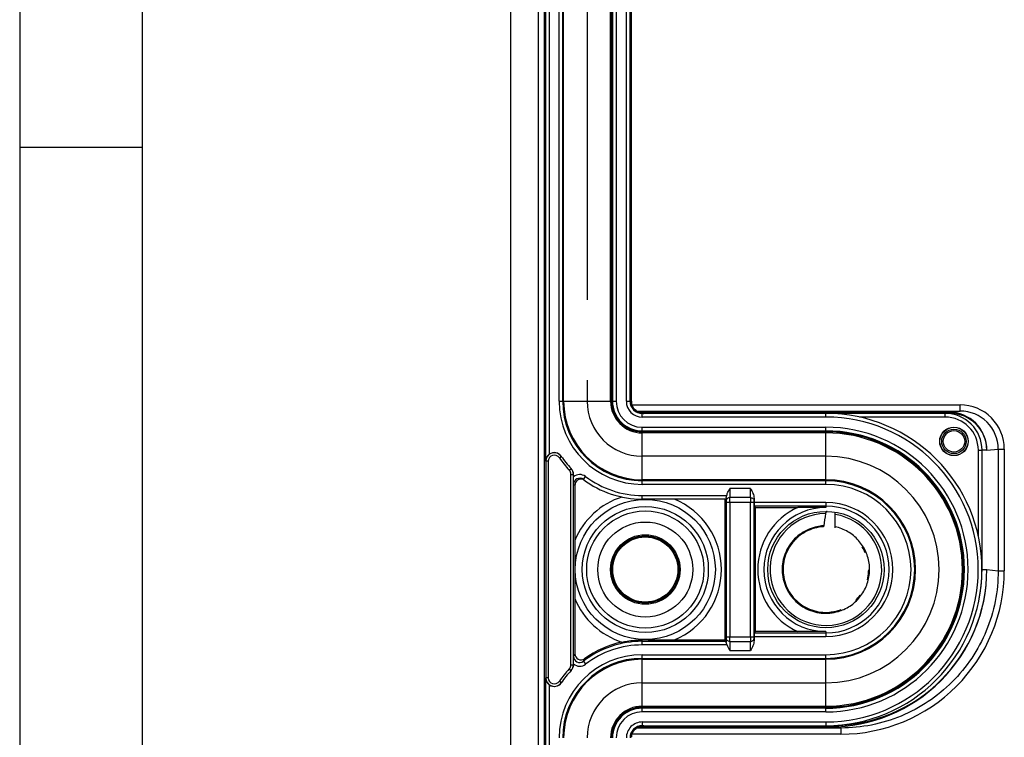
# Model space of a CAD drawing. Units: millimetres. Extents: x 0 to 1189, y 0 to 841.
# Drawn here: x 0 to 40, y 376 to 406 of the extents above; entities that cross this region are included whole.
import ezdxf

# ---------------------------------------------------------------- set-up
doc = ezdxf.new("R2010")
doc.units = ezdxf.units.MM
doc.header["$LTSCALE"] = 65.395
doc.linetypes.add('PHANTOM', pattern=[0.8, 0.45, -0.05, 0.1, -0.05, 0.1, -0.05])
doc.layers.get('0').update_dxf_attribs({"linetype": 'CONTINUOUS'})
for name, color, linetype in [('AUSFORMSCHRAEGEN', 7, 'CONTINUOUS'), ('DEFAULT_3', 7, 'PHANTOM'), ('RUNDUNGEN', 7, 'CONTINUOUS')]:
    doc.layers.add(name, color=color, linetype=linetype)

msp = doc.modelspace()

# ---------------------------------------------------------------- linework, layer by layer
at = {"color": 2, "linetype": 'CONTINUOUS'}
for p, q in [((0, 841), (0, 0)), ((4.99993, 400.54), (-0.00007, 400.54))]:
    msp.add_line(p, q, dxfattribs=at)
at = {"color": 7, "linetype": 'CONTINUOUS'}
for p, q in [((5, 836), (5, 5)), ((20.05074, 489.56182), (20.05074, 127.06182))]:
    msp.add_line(p, q, dxfattribs=at)
at = {"layer": 'AUSFORMSCHRAEGEN', "color": 7, "linetype": 'CONTINUOUS'}
for p, q in [((24.17574, 463.9135), (24.17574, 390.18682)), ((25.42574, 388.93682), (32.92574, 388.93682)), ((28.80074, 386.18682), (28.80074, 380.43682)), ((30.05074, 380.77536), (30.05074, 385.84827)), ((32.92574, 377.68682), (25.42574, 377.68682))]:
    msp.add_line(p, q, dxfattribs=at)
at = {"layer": 'AUSFORMSCHRAEGEN', "color": 9, "linetype": 'CONTINUOUS'}
for p, q in [((21.17745, 431.31182), (21.17745, 346.81182)), ((21.42741, 431.3161), (21.42741, 346.80753))]:
    msp.add_line(p, q, dxfattribs=at)
at = {"layer": 'AUSFORMSCHRAEGEN', "color": 7, "linetype": 'CONTINUOUS'}
for centre, radius in [((38.15833, 388.54441), 0.58285), ((38.15833, 388.54441), 0.575), ((38.15833, 388.54441), 0.5), ((38.15833, 388.54441), 0.43803), ((25.55074, 383.31182), 2.575), ((32.92574, 383.31182), 2.375), ((25.55074, 383.31182), 1.33136)]:
    msp.add_circle(centre, radius, dxfattribs=at)
for centre, radius, start, end in [((25.42574, 390.18682), 1.25, 180, 270), ((32.92574, 383.31182), 5.625, 270, 90), ((25.42574, 376.43682), 1.25, 90, 180)]:
    msp.add_arc(centre, radius, start, end, dxfattribs=at)
at = {"layer": 'DEFAULT_3', "color": 6, "linetype": 'PHANTOM'}
for p, q in [((23.17574, 476.06182), (23.17574, 390.18682)), ((32.92574, 387.93682), (25.42574, 387.93682)), ((25.42574, 378.68682), (32.92574, 378.68682))]:
    msp.add_line(p, q, dxfattribs=at)
for centre, radius, start, end in [((25.42574, 390.18682), 2.25, 180, 270), ((32.92574, 383.31182), 4.625, 270, 90), ((25.42574, 376.43682), 2.25, 90, 180)]:
    msp.add_arc(centre, radius, start, end, dxfattribs=at)
at = {"layer": 'RUNDUNGEN', "color": 9, "linetype": 'CONTINUOUS'}
for p, q in [((21.4799, 478.50968), (21.4799, 387.73895)), ((21.62987, 478.22804), (21.62987, 388.02059)), ((22.02834, 390.18682), (22.02834, 476.06182)), ((22.17831, 390.18682), (22.17831, 476.06182)), ((22.21604, 390.18682), (22.21604, 476.06182)), ((24.13107, 390.18682), (24.13107, 463.92202)), ((24.21197, 463.91182), (24.21197, 390.18682)), ((24.36196, 463.91182), (24.36196, 390.18682)), ((24.77678, 390.18682), (24.77678, 463.91182)), ((24.92678, 390.18682), (24.92678, 463.91182)), ((22.02834, 390.18682), (24.36196, 390.18682)), ((24.77678, 390.18682), (24.99067, 390.18682)), ((25.01505, 390.03307), (38.41385, 390.03307)), ((25.4268, 389.53682), (25.4268, 389.68682)), ((32.92574, 389.53682), (32.92574, 389.68682)), ((37.80313, 389.53682), (37.80313, 389.68682)), ((37.95128, 389.73682), (38.41385, 389.78307)), ((38.41385, 389.78307), (38.41385, 390.03307)), ((32.92574, 389.53682), (25.4268, 389.53682)), ((37.80313, 389.53682), (34.30051, 389.53682)), ((25.42574, 386.78941), (25.42574, 389.12304)), ((25.42574, 389.12304), (32.92574, 389.12304)), ((25.42574, 388.97304), (32.92574, 388.97304)), ((32.92574, 388.89215), (25.42574, 388.89215)), ((32.92574, 386.78941), (32.92574, 389.12304)), ((39.15334, 384.67478), (39.15334, 388.18682)), ((39.15334, 388.18682), (39.30331, 388.18682)), ((39.50147, 388.18684), (39.30331, 388.18681)), ((39.30331, 383.31084), (39.30331, 388.18681)), ((39.50147, 388.18684), (39.96411, 388.23312)), ((39.96411, 388.23312), (39.96411, 383.26342)), ((39.96411, 388.23312), (40.21407, 388.23312)), ((40.21407, 388.23312), (40.21407, 383.26342)), ((21.48512, 387.7313), (21.48512, 378.89233)), ((21.5851, 387.7313), (21.48512, 387.7313)), ((21.5851, 387.7313), (21.5851, 378.89233)), ((22.0415, 387.87232), (22.12404, 387.92877)), ((22.44791, 387.36856), (22.52054, 387.4373)), ((22.51638, 379.42699), (22.51638, 387.19664)), ((22.51638, 387.19664), (22.61636, 387.19664)), ((22.61636, 379.42699), (22.61636, 387.19664)), ((22.61636, 387.19664), (22.61901, 387.19384)), ((23.02191, 386.98969), (23.11205, 387.10959)), ((32.92574, 386.97712), (25.42574, 386.97712)), ((32.92574, 386.93939), (25.42574, 386.93939)), ((32.92574, 386.78941), (25.42574, 386.78941)), ((29.84661, 386.61983), (29.00487, 386.61983)), ((25.42574, 386.18682), (25.42574, 386.33682)), ((25.42574, 386.33682), (28.8767, 386.33682)), ((28.85926, 386.06081), (28.85926, 380.56282)), ((28.85926, 386.06081), (29.99222, 386.06081)), ((29.84282, 386.24715), (29.00866, 386.24715)), ((29.00924, 386.06081), (29.00924, 380.56282)), ((29.84224, 380.56282), (29.84224, 386.06081)), ((29.99222, 380.56282), (29.99222, 386.06081)), ((32.92574, 386.05241), (29.99401, 386.05241)), ((32.92574, 385.90243), (29.99658, 385.90243)), ((32.92574, 386.05241), (32.92574, 385.84399)), ((39.30331, 383.31084), (39.50147, 383.31084)), ((39.50147, 383.31084), (39.50147, 383.30968)), ((39.50147, 383.30968), (39.96411, 383.26342)), ((39.96411, 383.26342), (40.21407, 383.26342)), ((25.42574, 380.23268), (25.42574, 380.43976)), ((28.85926, 380.56282), (29.99222, 380.56282)), ((29.99401, 380.57122), (32.92574, 380.57122)), ((29.99658, 380.7212), (32.92574, 380.7212)), ((32.92574, 380.77964), (32.92574, 380.57122)), ((25.42574, 380.38266), (28.8549, 380.38266)), ((28.89419, 380.23268), (25.42574, 380.23268)), ((29.00866, 380.37648), (29.84282, 380.37648)), ((25.42574, 377.50059), (25.42574, 379.83422)), ((25.42574, 379.83422), (32.92574, 379.83422)), ((25.42574, 379.68424), (32.92574, 379.68424)), ((25.42574, 379.64651), (32.92574, 379.64651)), ((29.00487, 380.0038), (29.84661, 380.0038)), ((32.92574, 377.50059), (32.92574, 379.83422)), ((22.44791, 379.25507), (22.52054, 379.18633)), ((22.51638, 379.42699), (22.61636, 379.42699)), ((22.61901, 379.42979), (22.61636, 379.42699)), ((23.02371, 379.5673), (23.11501, 379.44831)), ((21.4799, 378.88468), (21.4799, 312.73895)), ((21.5851, 378.89233), (21.48512, 378.89233)), ((21.62987, 378.60304), (21.62987, 313.02059)), ((22.0415, 378.75131), (22.12404, 378.69486)), ((25.42574, 377.73148), (32.92574, 377.73148)), ((32.92574, 377.65059), (25.42574, 377.65059)), ((32.92574, 377.50059), (25.42574, 377.50059)), ((25.4268, 377.08682), (25.4268, 376.93682)), ((25.4268, 377.08682), (32.92574, 377.08682)), ((32.92574, 377.08682), (32.92574, 376.93682)), ((33.07764, 376.88682), (33.54021, 376.84056)), ((33.54021, 376.84056), (33.54021, 376.59056)), ((33.54021, 376.59056), (25.01505, 376.59056))]:
    msp.add_line(p, q, dxfattribs=at)
at = {"layer": 'RUNDUNGEN', "color": 7, "linetype": 'CONTINUOUS'}
for p, q in [((24.99067, 390.18682), (24.99067, 463.91182)), ((25.1971, 389.78307), (38.41385, 389.78307)), ((25.27469, 389.73682), (37.95128, 389.73682)), ((38.00124, 389.68682), (25.4268, 389.68682)), ((22.61901, 387.10009), (22.61901, 387.19384)), ((22.67574, 386.74991), (22.67574, 384.50103)), ((28.85485, 386.18682), (25.42574, 386.18682)), ((29.99401, 386.20767), (29.99401, 386.05241)), ((30.05074, 385.84827), (29.99658, 385.90243)), ((30.05074, 385.84827), (31.78266, 385.84827)), ((33.31074, 385.01894), (33.31074, 385.65527)), ((22.67574, 382.12261), (22.67574, 379.87367)), ((26.73995, 380.43682), (28.80074, 380.43682)), ((28.80074, 380.43682), (28.8549, 380.38266)), ((29.99401, 380.57122), (29.99401, 380.41596)), ((30.05074, 380.77536), (29.99658, 380.7212)), ((31.78266, 380.77536), (30.05074, 380.77536)), ((22.61901, 379.45537), (22.61901, 379.42979)), ((33.54021, 376.84056), (25.1971, 376.84056)), ((25.27469, 376.88682), (33.07764, 376.88682)), ((25.4268, 376.93682), (33.12647, 376.93682))]:
    msp.add_line(p, q, dxfattribs=at)
at = {"layer": 'RUNDUNGEN', "color": 9, "linetype": 'CONTINUOUS'}
for radius in [2.86125, 2.393, 1.93984, 1.41992, 1.37315]:
    msp.add_circle((25.55074, 383.31182), radius, dxfattribs=at)
for centre, radius, start, end in [((25.42574, 390.18682), 3.3974, 180, 270), ((25.42574, 390.18682), 3.24743, 180, 270), ((25.42574, 390.18682), 3.2097, 180, 270), ((25.42574, 390.18682), 1.29467, 180, 270), ((25.42574, 390.18682), 1.21377, 180, 270), ((25.42574, 390.18682), 1.06378, 180, 270), ((25.42679, 390.18682), 0.65001, 180.000698, 270.000698), ((38.41401, 388.23298), 1.80007, 0.004474, 90.005164), ((38.41404, 388.23297), 1.55008, 0.005574, 90.007165), ((32.92574, 383.31182), 6.225, 270, 90), ((37.80324, 388.1867), 1.3501, 0.004867, 90.004861), ((32.92574, 383.31182), 5.81122, 270, 90), ((32.92574, 383.31182), 5.66123, 270, 90), ((32.92574, 383.31182), 5.58033, 270, 90), ((21.8351, 387.73126), 0.34999, 34.368558, 179.992721), ((25.07579, 390.18682), 4.35, 214.244582, 214.366603), ((21.83507, 387.7313), 0.24998, 34.338478, 179.999739), ((25.42574, 390.18682), 4.1, 214.36838, 223.422985), ((22.26625, 387.19663), 0.25012, 0.002108, 43.424353), ((22.87159, 386.78983), 0.40008, 53.056493, 129.148581), ((22.87157, 386.78995), 0.24999, 53.032777, 179.99592), ((25.42574, 390.18682), 3.85, 233.061441, 270), ((32.92574, 383.31182), 3.6653, 270, 90), ((32.92574, 383.31182), 3.62757, 270, 90), ((25.17581, 390.18688), 4.25007, 233.059506, 233.96759), ((32.92574, 383.31182), 3.4776, 270, 90), ((25.55074, 383.31182), 3.11124, 107.838999, 157.52812), ((25.55074, 383.31182), 3.11124, 292.471838, 67.528162), ((45.13829, 386.44343), 16.28253, 180.691157, 181.084177), ((5.97578, 386.08206), 23.03347, 359.947142, 0.410663), ((57.95978, 386.06619), 28.11754, 179.631243, 180.010952), ((16.52458, 386.39673), 13.47076, 358.888166, 359.19582), ((32.92574, 383.31182), 2.78213, 114.259251, 245.740749), ((32.92574, 383.31182), 2.53217, 90, 270), ((32.92574, 383.31182), 2.74059, 270, 90), ((32.92574, 383.31182), 2.59062, 270, 90), ((32.92574, 383.31182), 2.28215, 90.340072, 80.287737), ((33.54081, 383.26394), 6.67332, 269.994837, 359.995532), ((25.55074, 383.31182), 3.11124, 202.471804, 252.161001), ((32.91239, 383.35487), 1.83021, 286.698481, 294.301803), ((44.4871, 380.18832), 15.6313, 178.900446, 179.425594), ((0.8917, 380.55745), 28.11754, 359.631243, 0.010952), ((52.8757, 380.54157), 23.03347, 179.947142, 180.410663), ((15.48962, 380.20959), 14.50586, 0.815157, 1.100858), ((25.42574, 376.43682), 3.94584, 90, 127.499139), ((25.42574, 376.43682), 3.79587, 90, 127.499138), ((25.42574, 376.43682), 3.3974, 90, 180), ((25.42574, 376.43682), 3.24743, 90, 180), ((25.42574, 376.43682), 3.2097, 90, 180), ((31.08159, 375.5934), 9.43288, 153.014716, 153.748912), ((22.87141, 379.76533), 0.24982, 179.935118, 307.56398), ((31.26394, 375.75469), 9.0795, 154.443907, 155.170815), ((25.42574, 376.43682), 4.1, 136.577015, 145.63162), ((22.26625, 379.427), 0.25012, 316.575647, 359.997892), ((22.87146, 379.76551), 0.3999, 230.854397, 307.517045), ((25.07579, 376.43681), 4.35, 145.633397, 145.755418), ((21.8351, 378.89237), 0.34999, 180.007279, 325.631442), ((21.83507, 378.89233), 0.24998, 180.000265, 325.661521), ((25.42574, 376.43682), 1.29467, 90, 180), ((25.42574, 376.43682), 1.21377, 90, 180), ((25.42574, 376.43682), 1.06378, 90, 180), ((25.42679, 376.43681), 0.65001, 89.999302, 179.999302)]:
    msp.add_arc(centre, radius, start, end, dxfattribs=at)
at = {"layer": 'RUNDUNGEN', "color": 7, "linetype": 'CONTINUOUS'}
for centre, radius, start, end in [((25.42679, 390.18683), 0.50001, 180.001071, 270.001117), ((25.49397, 390.19337), 0.50655, 261.134097, 263.350099), ((25.49402, 390.19404), 0.50723, 263.35315, 269.997443), ((32.92574, 383.31182), 6.375, 270, 90), ((37.80323, 388.18671), 1.50009, 0.003835, 90.003889), ((21.8324, 387.73505), 0.35008, 34.292187, 125.346654), ((25.42574, 390.18682), 4, 214.307242, 223.422985), ((22.26637, 387.19674), 0.34996, 359.995624, 43.42282), ((25.42574, 390.18682), 4, 223.434217, 223.473133), ((22.26892, 387.19384), 0.35009, 0.000273, 43.472865), ((22.92572, 386.7499), 0.24998, 67.953117, 179.997289), ((22.92526, 386.74895), 0.25104, 53.994737, 67.936873), ((25.42574, 390.18682), 4, 233.061439, 270), ((31.66323, 201.63285), 184.21546, 89.6073237, 89.9628556), ((113.66733, 373.82243), 81.60858, 171.7065331, 172.058935), ((33.00822, 383.35005), 1.65939, 22.878809, 32.243871), ((33.07822, 383.31018), 6.42331, 269.994837, 359.995533), ((33.12701, 383.31139), 6.37451, 269.995138, 359.984662), ((32.86851, 383.32939), 6.43483, 347.611003, 359.834869), ((32.87489, 383.35621), 1.81457, 313.989169, 323.288832), ((25.55056, 329.39373), 51.04619, 89.8694, 90.140106), ((25.42574, 376.43682), 4, 101.948198, 126.032888), ((22.92566, 379.87359), 0.24992, 179.981641, 306.05124), ((22.26637, 379.42689), 0.34996, 316.57718, 0.004376), ((22.26892, 379.42979), 0.35009, 316.527135, 359.999727), ((25.42574, 376.43682), 4, 136.577015, 145.692758), ((25.42574, 376.43682), 4, 136.526867, 136.563842), ((21.8324, 378.88858), 0.35008, 234.653346, 325.707813), ((25.42679, 376.43681), 0.50001, 89.998883, 179.998929), ((25.49397, 376.43026), 0.50655, 96.649901, 98.865903), ((25.49402, 376.42959), 0.50723, 90.002557, 96.64685)]:
    msp.add_arc(centre, radius, start, end, dxfattribs=at)
for centre, major_axis, ratio, start_param, end_param in [((25.49068, 390.18682), (-0.50001, 0), 0.99997563, 0, 0.05002086), ((37.95124, 388.18681), (1.54255, 0.15424), 0.99984617, -0.09965076, 1.4711224), ((38.00124, 388.18682), (1.50023, 0), 0.9998477, 0.00002237, 1.57079633), ((29.99663, 386.05241), (0, 0.15), 0.01745506, -4.71238898, -3.15904595), ((29.99663, 380.57122), (0, 0.15), 0.01745506, 0.01745329, 1.57079633)]:
    msp.add_ellipse(centre, major_axis=major_axis, ratio=ratio, start_param=start_param, end_param=end_param, dxfattribs=at)
for points, knots in [([(25.41589, 389.69287), (25.36686, 389.70052), (25.26722, 389.7315), (25.1576, 389.80793), (25.08355, 389.89287), (25.0191, 390.00014), (24.99457, 390.0964), (24.99129, 390.16182)], [0, 0, 0, 0, 0.21835129, 0.45153258, 0.57773364, 0.71183882, 1, 1, 1, 1]), ([(21.62987, 388.02059), (21.58286, 387.98723), (21.50752, 387.90107), (21.4805, 387.79068), (21.4799, 387.73895)], [0, 0, 0, 0, 0.52703624, 1, 1, 1, 1]), ([(22.62158, 386.78997), (22.62127, 386.81328), (22.61987, 386.91665), (22.61901, 387.02003), (22.61901, 387.10009)], [0, 0, 0, 0, 0.22550042, 1, 1, 1, 1]), ([(28.8767, 386.33682), (28.88366, 386.36181), (28.91756, 386.46009), (28.9675, 386.5516), (29.00487, 386.61983)], [0, 0, 0, 0, 0.25006317, 1, 1, 1, 1]), ([(29.84661, 386.61983), (29.882, 386.55521), (29.95221, 386.42673), (29.99401, 386.28094), (29.99401, 386.20767)], [0, 0, 0, 0, 0.50138432, 1, 1, 1, 1]), ([(28.85695, 386.24702), (28.85684, 386.23861), (28.85666, 386.22672), (28.8563, 386.21198), (28.85608, 386.20326), (28.85573, 386.19658), (28.85565, 386.19122), (28.85506, 386.18891), (28.8552, 386.18682), (28.85485, 386.18682)], [0, 0, 0, 0, 0.41879967, 0.5909905, 0.73517495, 0.84942332, 0.93221807, 0.98250494, 1, 1, 1, 1]), ([(28.85695, 386.24702), (28.85714, 386.26155), (28.86317, 386.29202), (28.87237, 386.32123), (28.8767, 386.33682)], [0, 0, 0, 0, 0.47308752, 1, 1, 1, 1]), ([(32.97732, 385.68624), (32.96999, 385.68618), (32.95372, 385.68073), (32.93448, 385.66047), (32.91972, 385.63056), (32.91408, 385.60687), (32.91219, 385.59393)], [0, 0, 0, 0, 0.18171456, 0.40154608, 0.67603464, 1, 1, 1, 1]), ([(32.81535, 385.05833), (32.69443, 385.05064), (32.45188, 385.00734), (32.10857, 384.86962), (31.8491, 384.6989), (31.66667, 384.53206), (31.50441, 384.34643), (31.34114, 384.08323), (31.21488, 383.73462), (31.16306, 383.36739), (31.19235, 382.99762), (31.29748, 382.64209), (31.47222, 382.31507), (31.71235, 382.03234), (32.00808, 381.80851), (32.34306, 381.6496), (32.7037, 381.5624), (33.07459, 381.5558), (33.31746, 381.60345), (33.43497, 381.63922)], [0, 0, 0, 0, 0.06170567, 0.12433669, 0.18723591, 0.21865762, 0.25000989, 0.31256777, 0.37510489, 0.43754634, 0.49998565, 0.56254055, 0.62506169, 0.68746294, 0.74994707, 0.81251876, 0.87500777, 0.93744727, 1, 1, 1, 1]), ([(32.84132, 385.09702), (32.84059, 385.09174), (32.83746, 385.07673), (32.82597, 385.059), (32.81528, 385.05832)], [0, 0, 0, 0, 0.33244483, 1, 1, 1, 1]), ([(22.67574, 384.50102), (22.67574, 384.30205), (22.67674, 383.90565), (22.67884, 383.50925), (22.67884, 383.31181)], [0, 0, 0, 0, 0.50193612, 1, 1, 1, 1]), ([(22.67884, 383.31181), (22.67884, 383.11438), (22.67674, 382.71798), (22.67574, 382.32158), (22.67574, 382.12261)], [0, 0, 0, 0, 0.49806372, 1, 1, 1, 1]), ([(34.62608, 382.89786), (34.65003, 382.9969), (34.67014, 383.13231), (34.67454, 383.2682), (34.67467, 383.30225)], [0, 0, 0, 0, 0.74953406, 1, 1, 1, 1]), ([(33.14763, 381.57808), (33.18225, 381.58238), (33.31991, 381.60356), (33.4551, 381.64103), (33.55265, 381.67813)], [0, 0, 0, 0, 0.25055616, 1, 1, 1, 1]), ([(24.59763, 380.35016), (24.66689, 380.36481), (24.94016, 380.41557), (25.21861, 380.43928), (25.42574, 380.43976)], [0, 0, 0, 0, 0.25471381, 1, 1, 1, 1]), ([(25.66692, 380.43978), (25.75597, 380.43959), (26.11364, 380.43818), (26.47132, 380.43682), (26.73995, 380.43682)], [0, 0, 0, 0, 0.24896606, 1, 1, 1, 1]), ([(32.92574, 380.77964), (32.83227, 380.77913), (32.45125, 380.77706), (32.07022, 380.77536), (31.78266, 380.77536)], [0, 0, 0, 0, 0.2453105, 1, 1, 1, 1]), ([(28.8549, 380.38266), (28.8551, 380.38246), (28.85513, 380.3814), (28.85544, 380.37952), (28.8556, 380.37635), (28.85595, 380.37001), (28.85626, 380.35942), (28.85648, 380.35027), (28.85659, 380.34503)], [0, 0, 0, 0, 0.02249229, 0.07534789, 0.15852255, 0.27144082, 0.58285534, 1, 1, 1, 1]), ([(28.89419, 380.23268), (28.88675, 380.25304), (28.87314, 380.28145), (28.86009, 380.31891), (28.85675, 380.33679), (28.85659, 380.34503)], [0, 0, 0, 0, 0.5465306, 0.79209195, 1, 1, 1, 1]), ([(29.99401, 380.41596), (29.99401, 380.34269), (29.95221, 380.1969), (29.882, 380.06843), (29.84661, 380.0038)], [0, 0, 0, 0, 0.4986159, 1, 1, 1, 1]), ([(22.61901, 379.45537), (22.61901, 379.48407), (22.61931, 379.58749), (22.62057, 379.6909), (22.62158, 379.76561)], [0, 0, 0, 0, 0.27754324, 1, 1, 1, 1]), ([(21.4799, 378.88468), (21.4805, 378.83295), (21.50752, 378.72256), (21.58286, 378.6364), (21.62987, 378.60304)], [0, 0, 0, 0, 0.47296369, 1, 1, 1, 1]), ([(24.99129, 376.46182), (24.99457, 376.52723), (25.0191, 376.62349), (25.08355, 376.73076), (25.1576, 376.8157), (25.26722, 376.89213), (25.36686, 376.92311), (25.41589, 376.93076)], [0, 0, 0, 0, 0.28816118, 0.42226636, 0.54846742, 0.78164871, 1, 1, 1, 1])]:
    msp.add_open_spline(points, degree=3, knots=knots, dxfattribs=at)
at = {"layer": 'RUNDUNGEN', "color": 9, "linetype": 'CONTINUOUS'}
for points, knots in [([(29.00487, 386.61983), (29.00487, 386.58504), (29.0052, 386.46081), (29.00639, 386.33657), (29.00866, 386.24715)], [0, 0, 0, 0, 0.28002527, 1, 1, 1, 1]), ([(29.84282, 386.24715), (29.84348, 386.27307), (29.84592, 386.39728), (29.84661, 386.52153), (29.84661, 386.61983)], [0, 0, 0, 0, 0.20872669, 1, 1, 1, 1]), ([(29.00866, 386.24715), (28.98943, 386.24698), (28.95193, 386.24134), (28.90295, 386.21762), (28.86818, 386.1812), (28.85891, 386.15005), (28.85868, 386.13535)], [0, 0, 0, 0, 0.28181146, 0.54664281, 0.78441762, 1, 1, 1, 1]), ([(28.85868, 386.13535), (28.85878, 386.13016), (28.85915, 386.10532), (28.85926, 386.08047), (28.85926, 386.06081)], [0, 0, 0, 0, 0.20872014, 1, 1, 1, 1]), ([(29.84282, 386.24715), (29.86205, 386.24698), (29.89955, 386.24134), (29.94853, 386.21762), (29.9833, 386.1812), (29.99257, 386.15005), (29.9928, 386.13535)], [0, 0, 0, 0, 0.28181148, 0.54664283, 0.78441762, 1, 1, 1, 1]), ([(29.99222, 386.06081), (29.99222, 386.06777), (29.99227, 386.09261), (29.99245, 386.11746), (29.9928, 386.13535)], [0, 0, 0, 0, 0.28002683, 1, 1, 1, 1]), ([(32.49251, 385.04353), (32.3778, 385.01391), (32.15307, 384.93177), (31.84554, 384.74772), (31.57994, 384.50638), (31.37114, 384.21543), (31.22371, 383.88993), (31.14199, 383.54224), (31.13197, 383.18513), (31.19429, 382.83337), (31.32278, 382.50013), (31.51306, 382.19782), (31.76143, 381.94099), (32.05624, 381.73924), (32.38426, 381.59774), (32.7337, 381.52271), (33.091, 381.52155), (33.32485, 381.5678), (33.43828, 381.60183)], [0, 0, 0, 0, 0.0625373, 0.12539917, 0.18809033, 0.25060809, 0.31311086, 0.37554644, 0.43791025, 0.5003706, 0.56288799, 0.62530781, 0.68766233, 0.75014044, 0.81266617, 0.87509134, 0.93749042, 1, 1, 1, 1]), ([(32.84131, 385.09697), (32.8121, 385.09558), (32.69466, 385.0868), (32.57819, 385.06566), (32.49251, 385.04353)], [0, 0, 0, 0, 0.24840387, 1, 1, 1, 1]), ([(33.6656, 381.68683), (33.75017, 381.72504), (33.91369, 381.81448), (34.13419, 381.98609), (34.32437, 382.19105), (34.53286, 382.49891), (34.66941, 382.85121), (34.71752, 383.21996), (34.7094, 383.49937), (34.65863, 383.77436), (34.56635, 384.03856), (34.43372, 384.28551), (34.26188, 384.50765), (34.05715, 384.70037), (33.75217, 384.91166), (33.48995, 385.01745), (33.31074, 385.05668)], [0, 0, 0, 0, 0.06253593, 0.12499173, 0.18750904, 0.25011711, 0.37488003, 0.43733781, 0.49985422, 0.56244323, 0.62505737, 0.68770045, 0.75050991, 0.81349145, 0.87637193, 1, 1, 1, 1]), ([(39.96411, 383.26342), (39.96411, 382.84369), (39.88128, 382.00189), (39.51332, 380.78955), (38.9158, 379.67183), (38.11169, 378.6923), (37.13197, 377.88843), (36.01412, 377.29114), (34.80174, 376.92335), (33.95994, 376.84056), (33.54021, 376.84056)], [0, 0, 0, 0, 0.12499992, 0.24999986, 0.37499981, 0.49999979, 0.6249998, 0.74999984, 0.87499991, 1, 1, 1, 1]), ([(28.85926, 380.56282), (28.85926, 380.55586), (28.85921, 380.53102), (28.85903, 380.50617), (28.85868, 380.48828)], [0, 0, 0, 0, 0.28002683, 1, 1, 1, 1]), ([(29.00866, 380.37648), (28.98943, 380.37665), (28.95193, 380.3823), (28.90295, 380.40601), (28.86818, 380.44243), (28.85891, 380.47358), (28.85868, 380.48828)], [0, 0, 0, 0, 0.28181148, 0.54664283, 0.78441762, 1, 1, 1, 1]), ([(29.84282, 380.37648), (29.86205, 380.37665), (29.89955, 380.3823), (29.94853, 380.40601), (29.9833, 380.44243), (29.99257, 380.47358), (29.9928, 380.48828)], [0, 0, 0, 0, 0.28181146, 0.54664281, 0.78441762, 1, 1, 1, 1]), ([(29.9928, 380.48828), (29.9927, 380.49347), (29.99233, 380.51831), (29.99222, 380.54316), (29.99222, 380.56282)], [0, 0, 0, 0, 0.20872014, 1, 1, 1, 1]), ([(29.00866, 380.37648), (29.008, 380.35056), (29.00556, 380.22635), (29.00487, 380.10211), (29.00487, 380.0038)], [0, 0, 0, 0, 0.20872669, 1, 1, 1, 1]), ([(29.84661, 380.0038), (29.84661, 380.03859), (29.84628, 380.16282), (29.84509, 380.28706), (29.84282, 380.37648)], [0, 0, 0, 0, 0.28002527, 1, 1, 1, 1])]:
    msp.add_open_spline(points, degree=3, knots=knots, dxfattribs=at)
at = {"layer": 'RUNDUNGEN', "color": 7, "linetype": 'CONTINUOUS'}
msp.add_open_spline([(29.00487, 380.0038), (28.96416, 380.07813), (28.92326, 380.15308), (28.89419, 380.23268)], degree=3, dxfattribs=at)

doc.saveas('drawing.dxf')
